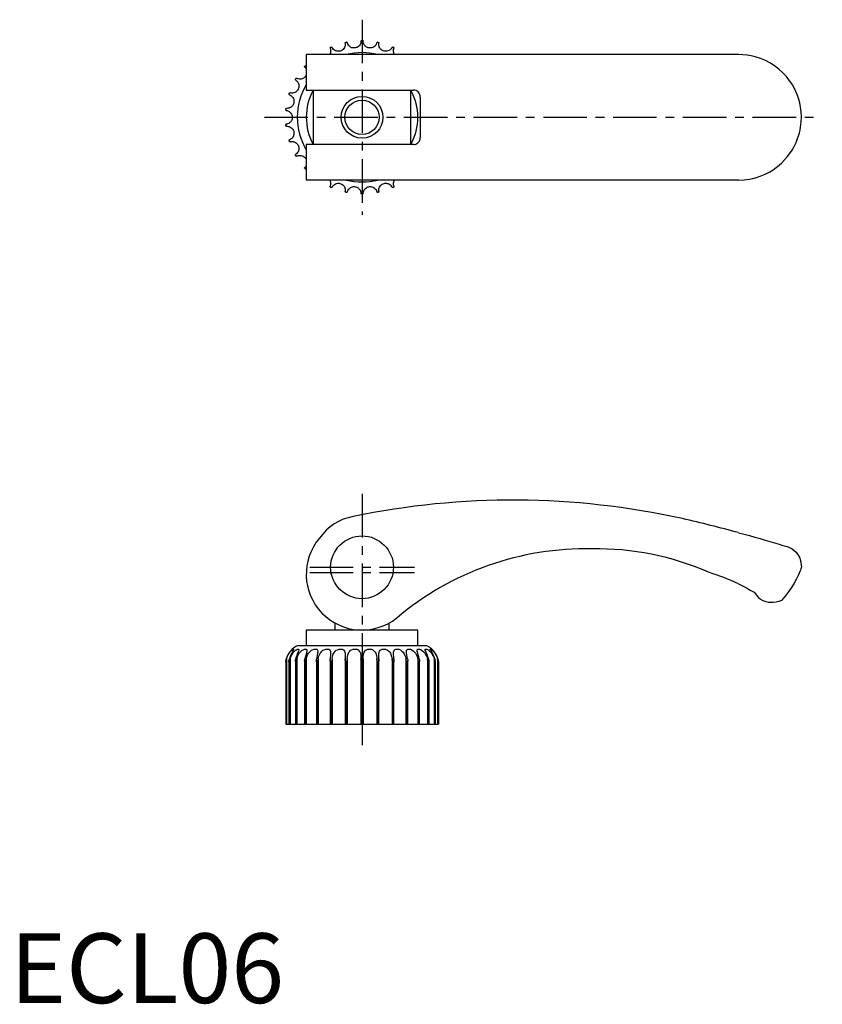
# Model space of a CAD drawing. Extents: x 1 to 116, y 0 to 141.
import ezdxf

# ---------------------------------------------------------------- set-up
doc = ezdxf.new("R2010")
doc.units = 0
doc.header["$LTSCALE"] = 5
doc.linetypes.add('CENTER', pattern=[2, 1.25, -0.25, 0.25, -0.25])
doc.layers.get('0').update_dxf_attribs({"linetype": 'CONTINUOUS'})
doc.layers.add('1', color=1, linetype='CENTER')
doc.layers.add('3', color=3, linetype='CONTINUOUS')
doc.styles.add('STANDARD1', font='txt')

msp = doc.modelspace()

# ---------------------------------------------------------------- linework, layer by layer
for p, q in [((104.47, 136.04), (42.47, 136.04)), ((42.47, 136.04), (42.47, 130.94)), ((42.47, 130.94), (57.83, 130.94)), ((43.47, 130.94), (43.47, 123.14)), ((57.47, 123.14), (57.47, 130.94)), ((58.83, 129.94), (58.83, 124.14)), ((42.47, 123.14), (42.47, 118.04)), ((57.83, 123.14), (42.47, 123.14)), ((104.47, 118.04), (42.47, 118.04)), ((113.36, 63.47), (113.47, 62.5)), ((46.57, 54.52), (46.57, 53.5)), ((54.37, 53.5), (54.37, 54.51)), ((42.47, 53.5), (42.47, 51.25)), ((58.47, 53.5), (42.47, 53.5)), ((58.47, 51.25), (58.47, 53.5)), ((59.75, 51.25), (41.19, 51.25)), ((39.53, 48.96), (39.53, 40)), ((39.53, 48.95), (39.53, 40)), ((39.54, 48.95), (39.53, 48.95)), ((39.54, 48.95), (39.54, 40)), ((39.65, 49.38), (39.65, 40)), ((39.99, 48.99), (39.99, 40)), ((40, 48.95), (40, 40)), ((40.03, 48.95), (40, 48.95)), ((40.03, 48.95), (40.03, 40)), ((40.15, 49.38), (40.15, 40)), ((40.91, 49.04), (40.91, 40)), ((40.92, 48.95), (40.92, 40)), ((40.97, 48.95), (40.92, 48.95)), ((40.97, 48.95), (40.97, 40)), ((41.11, 49.38), (41.11, 40)), ((42.24, 49.11), (42.24, 40)), ((42.27, 48.95), (42.27, 40)), ((42.33, 48.95), (42.27, 48.95)), ((42.33, 48.95), (42.33, 40)), ((42.47, 49.38), (42.47, 40)), ((43.93, 49.18), (43.93, 40)), ((43.97, 48.95), (43.97, 40)), ((44.05, 48.95), (43.97, 48.95)), ((44.05, 48.95), (44.05, 40)), ((44.19, 49.38), (44.19, 40)), ((45.89, 49.25), (45.9, 49.38)), ((45.89, 49.25), (45.89, 40)), ((45.95, 48.95), (45.95, 40)), ((46.05, 48.95), (45.95, 48.95)), ((46.05, 48.95), (46.05, 40)), ((46.18, 49.38), (46.18, 40)), ((48.06, 49.32), (48.06, 49.38)), ((48.06, 49.32), (48.06, 40)), ((48.14, 48.95), (48.14, 40)), ((48.24, 48.95), (48.14, 48.95)), ((48.24, 48.95), (48.24, 40)), ((48.35, 49.38), (48.35, 40)), ((50.32, 49.38), (50.32, 40)), ((50.42, 48.95), (50.42, 40)), ((50.52, 48.95), (50.42, 48.95)), ((50.52, 48.95), (50.52, 40)), ((50.62, 49.38), (50.62, 40)), ((52.59, 49.38), (52.59, 40)), ((52.71, 48.95), (52.71, 40)), ((52.81, 48.95), (52.71, 48.95)), ((52.81, 48.95), (52.81, 40)), ((52.89, 49.38), (52.89, 49.32)), ((52.89, 40), (52.89, 49.32)), ((54.77, 49.38), (54.77, 40)), ((54.9, 48.95), (54.9, 40)), ((54.99, 48.95), (54.9, 48.95)), ((54.99, 48.95), (54.99, 40)), ((55.05, 49.38), (55.05, 49.25)), ((55.05, 40), (55.05, 49.25)), ((56.76, 49.38), (56.76, 40)), ((56.9, 48.95), (56.9, 40)), ((56.98, 48.95), (56.9, 48.95)), ((56.98, 48.95), (56.98, 40)), ((57.02, 40), (57.02, 49.17)), ((58.48, 49.38), (58.48, 40)), ((58.61, 48.95), (58.61, 40)), ((58.68, 48.95), (58.61, 48.95)), ((58.68, 48.95), (58.68, 40)), ((58.71, 40), (58.71, 49.1)), ((59.84, 49.38), (59.84, 40)), ((59.97, 48.95), (59.97, 40)), ((60.03, 48.95), (59.97, 48.95)), ((60.03, 48.95), (60.03, 40)), ((60.04, 40), (60.04, 49.04)), ((60.8, 49.38), (60.8, 40)), ((60.92, 48.95), (60.92, 40)), ((60.95, 48.95), (60.92, 48.95)), ((60.95, 48.95), (60.95, 40)), ((60.96, 40), (60.96, 48.98)), ((61.3, 49.38), (61.3, 40)), ((61.41, 48.95), (61.41, 40)), ((61.42, 48.95), (61.41, 48.95)), ((61.42, 40), (61.42, 48.96)), ((61.42, 48.95), (61.42, 40)), ((39.53, 40), (61.42, 40))]:
    msp.add_line(p, q)
for points in [[(45.9, 136.94), (45.9, 136.99), (45.9, 137.01), (45.91, 137.03), (45.92, 137.04), (45.92, 137.05), (45.93, 137.05), (45.94, 137.06), (45.94, 137.06), (45.95, 137.06), (45.95, 137.07)], [(46.05, 137.11), (46.05, 137.11), (46.06, 137.11), (46.07, 137.11), (46.09, 137.11), (46.12, 137.11), (46.15, 137.09), (46.18, 137.06)], [(48.06, 137.67), (48.07, 137.57), (48.07, 137.44), (48.05, 137.29), (48.02, 137.17), (47.96, 137.04), (47.88, 136.91), (47.77, 136.78), (47.68, 136.7), (47.57, 136.63), (47.46, 136.57), (47.33, 136.53), (47.21, 136.51), (47.09, 136.5), (46.98, 136.5), (46.86, 136.52), (46.75, 136.55), (46.65, 136.59), (46.51, 136.67), (46.4, 136.76), (46.28, 136.89), (46.2, 137.01), (46.18, 137.06)], [(48.06, 137.67), (48.06, 137.72), (48.08, 137.74), (48.09, 137.76), (48.1, 137.77), (48.1, 137.77), (48.11, 137.78), (48.12, 137.78), (48.13, 137.78), (48.13, 137.78), (48.14, 137.79)], [(48.24, 137.81), (48.24, 137.81), (48.25, 137.81), (48.26, 137.81), (48.28, 137.81), (48.31, 137.79), (48.33, 137.77), (48.35, 137.73)], [(50.32, 137.94), (50.32, 137.84), (50.29, 137.71), (50.24, 137.57), (50.18, 137.46), (50.1, 137.35), (49.99, 137.23), (49.86, 137.13), (49.75, 137.07), (49.63, 137.03), (49.51, 136.99), (49.38, 136.98), (49.25, 136.98), (49.13, 136.99), (49.02, 137.02), (48.92, 137.06), (48.81, 137.12), (48.72, 137.18), (48.6, 137.29), (48.51, 137.4), (48.42, 137.55), (48.37, 137.68), (48.35, 137.73)], [(50.32, 137.94), (50.34, 137.99), (50.38, 138.03), (50.39, 138.03), (50.4, 138.03), (50.41, 138.04), (50.42, 138.04), (50.42, 138.04), (50.42, 138.04)], [(50.52, 138.04), (50.53, 138.04), (50.53, 138.04), (50.54, 138.04), (50.54, 138.03), (50.56, 138.03), (50.57, 138.03), (50.61, 137.99), (50.62, 137.94)], [(52.59, 137.73), (52.56, 137.64), (52.51, 137.52), (52.43, 137.39), (52.35, 137.29), (52.25, 137.2), (52.12, 137.11), (51.97, 137.04), (51.85, 137), (51.73, 136.98), (51.6, 136.98), (51.47, 136.99), (51.35, 137.02), (51.23, 137.06), (51.13, 137.11), (51.03, 137.17), (50.94, 137.24), (50.87, 137.32), (50.77, 137.45), (50.71, 137.58), (50.65, 137.75), (50.63, 137.89), (50.62, 137.94)], [(52.59, 137.73), (52.62, 137.78), (52.64, 137.79), (52.65, 137.8), (52.67, 137.81), (52.68, 137.81), (52.68, 137.81), (52.69, 137.81), (52.7, 137.81), (52.71, 137.81), (52.71, 137.81)], [(52.81, 137.79), (52.82, 137.78), (52.82, 137.78), (52.83, 137.78), (52.85, 137.77), (52.87, 137.74), (52.89, 137.71), (52.89, 137.67)], [(54.77, 137.06), (54.72, 136.97), (54.65, 136.87), (54.54, 136.75), (54.44, 136.68), (54.33, 136.61), (54.18, 136.55), (54.02, 136.51), (53.89, 136.5), (53.77, 136.5), (53.64, 136.53), (53.51, 136.57), (53.4, 136.62), (53.3, 136.68), (53.21, 136.75), (53.13, 136.83), (53.06, 136.92), (53, 137.02), (52.93, 137.16), (52.89, 137.3), (52.87, 137.48), (52.88, 137.62), (52.89, 137.67)], [(54.77, 137.06), (54.81, 137.1), (54.83, 137.11), (54.84, 137.11), (54.86, 137.11), (54.87, 137.11), (54.88, 137.11), (54.89, 137.11), (54.89, 137.11), (54.9, 137.11), (54.9, 137.11)], [(54.99, 137.07), (55, 137.06), (55, 137.06), (55.01, 137.06), (55.03, 137.04), (55.05, 137.01), (55.05, 136.98), (55.05, 136.94)], [(45.9, 136.94), (45.93, 136.84), (45.96, 136.72), (45.97, 136.56), (45.97, 136.44), (45.94, 136.3), (45.89, 136.16), (45.82, 136.04)], [(55.12, 136.04), (55.11, 136.06), (55.05, 136.17), (55.02, 136.27), (54.98, 136.43), (54.97, 136.57), (54.99, 136.75), (55.03, 136.89), (55.05, 136.94)], [(111.79, 132.28), (111.32, 132.88), (110.8, 133.43), (110.23, 133.96), (109.61, 134.43), (108.97, 134.83), (108.31, 135.18), (107.6, 135.48), (106.86, 135.71), (106.28, 135.85), (105.69, 135.95), (105.08, 136.02), (104.47, 136.04)], [(42.27, 134.22), (42.24, 134.27), (42.24, 134.29), (42.24, 134.31), (42.24, 134.32), (42.25, 134.33), (42.25, 134.34), (42.26, 134.35), (42.26, 134.35), (42.26, 134.36), (42.27, 134.36)], [(42.27, 134.22), (42.34, 134.15), (42.42, 134.05), (42.47, 133.94)], [(42.33, 134.44), (42.34, 134.44), (42.34, 134.44), (42.35, 134.45), (42.37, 134.46), (42.4, 134.47), (42.43, 134.47), (42.47, 134.44)], [(42.48, 133.07), (42.43, 132.98), (42.35, 132.87), (42.27, 132.78), (42.18, 132.7), (42.08, 132.64), (41.98, 132.59), (41.87, 132.55), (41.76, 132.52), (41.6, 132.5), (41.46, 132.51), (41.28, 132.55), (41.15, 132.6), (41.11, 132.62)], [(40.96, 132.36), (41.04, 132.3), (41.13, 132.22), (41.24, 132.1), (41.3, 131.99), (41.36, 131.87), (41.4, 131.72), (41.42, 131.55), (41.42, 131.43), (41.4, 131.3), (41.37, 131.18), (41.32, 131.06), (41.25, 130.95), (41.18, 130.86), (41.1, 130.77), (41.01, 130.7), (40.91, 130.64), (40.81, 130.59), (40.66, 130.54), (40.52, 130.52), (40.34, 130.51), (40.2, 130.54), (40.15, 130.55)], [(40.96, 132.36), (40.92, 132.4), (40.91, 132.42), (40.91, 132.44), (40.91, 132.45), (40.91, 132.46), (40.91, 132.47), (40.92, 132.48), (40.92, 132.48), (40.92, 132.49), (40.92, 132.49)], [(40.97, 132.58), (40.98, 132.59), (40.98, 132.59), (40.98, 132.6), (41, 132.61), (41.03, 132.63), (41.06, 132.63), (41.11, 132.62)], [(113.36, 128.47), (113.23, 129.12), (113.05, 129.77), (112.81, 130.42), (112.52, 131.07), (112.19, 131.68), (112, 131.98), (111.79, 132.28)], [(40.06, 130.26), (40.15, 130.22), (40.26, 130.16), (40.39, 130.06), (40.47, 129.98), (40.55, 129.87), (40.63, 129.73), (40.68, 129.57), (40.71, 129.45), (40.71, 129.32), (40.71, 129.19), (40.68, 129.06), (40.64, 128.95), (40.59, 128.84), (40.53, 128.74), (40.46, 128.65), (40.37, 128.57), (40.29, 128.5), (40.15, 128.42), (40.02, 128.37), (39.84, 128.33), (39.7, 128.32), (39.65, 128.33)], [(40.06, 130.26), (40.01, 130.29), (40, 130.31), (40, 130.33), (39.99, 130.34), (39.99, 130.35), (39.99, 130.36), (39.99, 130.37), (39.99, 130.38), (40, 130.38), (40, 130.39)], [(40.03, 130.48), (40.03, 130.49), (40.03, 130.5), (40.04, 130.5), (40.05, 130.52), (40.08, 130.54), (40.11, 130.55), (40.15, 130.55)], [(58.83, 129.94), (58.82, 130.1), (58.78, 130.27), (58.71, 130.42), (58.62, 130.56), (58.5, 130.68), (58.37, 130.78), (58.22, 130.86), (58.06, 130.91), (57.83, 130.94)], [(39.61, 128.03), (39.57, 128.05), (39.55, 128.06), (39.54, 128.08), (39.53, 128.09), (39.53, 128.1), (39.53, 128.11), (39.53, 128.12), (39.53, 128.13), (39.53, 128.13), (39.53, 128.14)], [(39.54, 128.24), (39.54, 128.24), (39.54, 128.25), (39.54, 128.26), (39.55, 128.28), (39.58, 128.31), (39.6, 128.32), (39.65, 128.33)], [(39.61, 128.03), (39.71, 128.01), (39.84, 127.97), (39.98, 127.9), (40.08, 127.83), (40.18, 127.74), (40.28, 127.62), (40.37, 127.48), (40.42, 127.37), (40.45, 127.24), (40.47, 127.12), (40.47, 126.98), (40.46, 126.86), (40.43, 126.75), (40.39, 126.64), (40.34, 126.54), (40.27, 126.44), (40.2, 126.35), (40.08, 126.24), (39.97, 126.17), (39.8, 126.09), (39.67, 126.06), (39.61, 126.05)], [(113.47, 127.04), (113.44, 127.82), (113.36, 128.47)], [(39.53, 125.94), (39.53, 125.94), (39.53, 125.95), (39.53, 125.96), (39.53, 125.98), (39.55, 126.01), (39.57, 126.03), (39.61, 126.05)], [(39.65, 125.75), (39.59, 125.76), (39.57, 125.77), (39.56, 125.78), (39.55, 125.79), (39.55, 125.8), (39.55, 125.81), (39.54, 125.82), (39.54, 125.83), (39.54, 125.83), (39.54, 125.84)], [(39.65, 125.75), (39.75, 125.75), (39.87, 125.74), (40.03, 125.7), (40.14, 125.65), (40.26, 125.59), (40.38, 125.49), (40.5, 125.37), (40.57, 125.27), (40.63, 125.16), (40.67, 125.03), (40.7, 124.91), (40.71, 124.78), (40.71, 124.66), (40.69, 124.55), (40.66, 124.44), (40.62, 124.33), (40.57, 124.23), (40.48, 124.1), (40.38, 124), (40.23, 123.89), (40.11, 123.83), (40.06, 123.81)], [(113.36, 125.61), (113.45, 126.39), (113.47, 127.04)], [(111.79, 121.8), (112.14, 122.32), (112.45, 122.86), (112.72, 123.42), (112.94, 123.99), (113.08, 124.39), (113.19, 124.79), (113.28, 125.2), (113.36, 125.61)], [(40, 123.69), (40, 123.69), (39.99, 123.7), (39.99, 123.71), (39.99, 123.73), (40, 123.76), (40.02, 123.79), (40.06, 123.81)], [(40.15, 123.52), (40.1, 123.52), (40.08, 123.53), (40.06, 123.54), (40.05, 123.55), (40.04, 123.56), (40.04, 123.57), (40.03, 123.57), (40.03, 123.58), (40.03, 123.59), (40.03, 123.59)], [(40.15, 123.52), (40.25, 123.55), (40.38, 123.56), (40.53, 123.56), (40.65, 123.54), (40.78, 123.5), (40.92, 123.43), (41.06, 123.33), (41.15, 123.25), (41.23, 123.15), (41.3, 123.04), (41.36, 122.92), (41.4, 122.8), (41.42, 122.69), (41.42, 122.57), (41.42, 122.46), (41.4, 122.34), (41.37, 122.23), (41.3, 122.09), (41.23, 121.97), (41.11, 121.83), (41, 121.74), (40.96, 121.72)], [(57.83, 123.14), (58, 123.15), (58.17, 123.19), (58.32, 123.26), (58.46, 123.36), (58.58, 123.48), (58.69, 123.61), (58.76, 123.76), (58.81, 123.92), (58.83, 124.14)], [(40.92, 121.58), (40.92, 121.59), (40.92, 121.59), (40.91, 121.6), (40.91, 121.62), (40.91, 121.66), (40.92, 121.68), (40.96, 121.72)], [(41.11, 121.45), (41.05, 121.44), (41.03, 121.45), (41.02, 121.45), (41, 121.46), (41, 121.47), (40.99, 121.47), (40.98, 121.48), (40.98, 121.48), (40.97, 121.49), (40.97, 121.49)], [(41.11, 121.45), (41.2, 121.5), (41.32, 121.54), (41.47, 121.57), (41.6, 121.57), (41.73, 121.56), (41.88, 121.52), (42.04, 121.46), (42.14, 121.39), (42.24, 121.31), (42.34, 121.22), (42.41, 121.12), (42.47, 121.01), (42.47, 121.01)], [(104.47, 118.04), (105.25, 118.07), (106.01, 118.17), (106.53, 118.28), (107.05, 118.41), (107.55, 118.58), (108.26, 118.87), (108.95, 119.23), (109.41, 119.51), (109.85, 119.82), (110.27, 120.15), (110.68, 120.52), (111.07, 120.92), (111.45, 121.35), (111.79, 121.8)], [(42.47, 120.14), (42.4, 120), (42.31, 119.89), (42.27, 119.85)], [(42.27, 119.71), (42.26, 119.72), (42.26, 119.72), (42.25, 119.73), (42.24, 119.75), (42.24, 119.79), (42.25, 119.82), (42.27, 119.85)], [(42.47, 119.63), (42.42, 119.61), (42.4, 119.61), (42.38, 119.61), (42.37, 119.61), (42.36, 119.62), (42.35, 119.62), (42.35, 119.63), (42.34, 119.63), (42.34, 119.64), (42.33, 119.64)], [(45.82, 118.04), (45.84, 118.01), (45.89, 117.9), (45.93, 117.8), (45.96, 117.64), (45.97, 117.5), (45.96, 117.32), (45.92, 117.19), (45.9, 117.14)], [(46.18, 117.01), (46.22, 117.1), (46.3, 117.21), (46.41, 117.32), (46.5, 117.4), (46.62, 117.47), (46.77, 117.53), (46.93, 117.57), (47.05, 117.58), (47.18, 117.57), (47.31, 117.55), (47.43, 117.51), (47.54, 117.46), (47.65, 117.4), (47.74, 117.32), (47.82, 117.24), (47.89, 117.15), (47.95, 117.06), (48.02, 116.91), (48.05, 116.78), (48.07, 116.6), (48.07, 116.46), (48.06, 116.4)], [(52.89, 116.4), (52.88, 116.5), (52.87, 116.63), (52.9, 116.79), (52.93, 116.91), (52.98, 117.03), (53.06, 117.16), (53.18, 117.29), (53.27, 117.37), (53.37, 117.44), (53.49, 117.5), (53.62, 117.54), (53.73, 117.57), (53.85, 117.58), (53.97, 117.57), (54.08, 117.55), (54.2, 117.52), (54.3, 117.48), (54.44, 117.4), (54.55, 117.31), (54.67, 117.18), (54.75, 117.06), (54.77, 117.01)], [(55.05, 117.14), (55.01, 117.23), (54.99, 117.36), (54.97, 117.52), (54.98, 117.64), (55.01, 117.77), (55.06, 117.92), (55.12, 118.04)], [(45.95, 117.01), (45.95, 117.01), (45.94, 117.01), (45.94, 117.02), (45.92, 117.04), (45.9, 117.07), (45.89, 117.09), (45.9, 117.14)], [(46.18, 117.01), (46.14, 116.97), (46.12, 116.96), (46.1, 116.96), (46.09, 116.96), (46.08, 116.96), (46.07, 116.96), (46.06, 116.96), (46.06, 116.96), (46.05, 116.97), (46.05, 116.97)], [(48.14, 116.29), (48.13, 116.29), (48.13, 116.29), (48.12, 116.29), (48.1, 116.31), (48.07, 116.33), (48.06, 116.36), (48.06, 116.4)], [(48.35, 116.34), (48.33, 116.29), (48.31, 116.28), (48.29, 116.27), (48.28, 116.27), (48.27, 116.27), (48.26, 116.27), (48.25, 116.26), (48.25, 116.27), (48.24, 116.27), (48.24, 116.27)], [(48.35, 116.34), (48.38, 116.44), (48.43, 116.55), (48.52, 116.69), (48.6, 116.78), (48.7, 116.88), (48.82, 116.96), (48.98, 117.04), (49.09, 117.07), (49.22, 117.09), (49.35, 117.1), (49.48, 117.08), (49.6, 117.06), (49.71, 117.02), (49.82, 116.97), (49.91, 116.91), (50, 116.83), (50.08, 116.75), (50.18, 116.62), (50.24, 116.5), (50.3, 116.33), (50.32, 116.19), (50.32, 116.13)], [(50.42, 116.04), (50.42, 116.04), (50.42, 116.04), (50.41, 116.04), (50.4, 116.04), (50.39, 116.04), (50.38, 116.05), (50.34, 116.08), (50.32, 116.13)], [(50.62, 116.13), (50.61, 116.08), (50.57, 116.05), (50.56, 116.04), (50.54, 116.04), (50.54, 116.04), (50.53, 116.04), (50.53, 116.04), (50.52, 116.04)], [(50.62, 116.13), (50.63, 116.23), (50.66, 116.36), (50.71, 116.51), (50.77, 116.62), (50.85, 116.73), (50.95, 116.84), (51.09, 116.94), (51.2, 117), (51.32, 117.05), (51.44, 117.08), (51.57, 117.1), (51.69, 117.09), (51.81, 117.08), (51.93, 117.05), (52.03, 117.01), (52.14, 116.96), (52.23, 116.89), (52.35, 116.79), (52.44, 116.68), (52.53, 116.52), (52.58, 116.39), (52.59, 116.34)], [(52.71, 116.27), (52.71, 116.27), (52.7, 116.27), (52.69, 116.26), (52.67, 116.27), (52.63, 116.28), (52.61, 116.3), (52.59, 116.34)], [(52.89, 116.4), (52.88, 116.35), (52.87, 116.33), (52.86, 116.32), (52.85, 116.31), (52.84, 116.3), (52.84, 116.3), (52.83, 116.29), (52.82, 116.29), (52.82, 116.29), (52.81, 116.29)], [(54.9, 116.97), (54.9, 116.97), (54.89, 116.96), (54.88, 116.96), (54.86, 116.96), (54.82, 116.97), (54.8, 116.98), (54.77, 117.01)], [(55.05, 117.14), (55.05, 117.08), (55.05, 117.06), (55.04, 117.05), (55.03, 117.04), (55.02, 117.03), (55.02, 117.02), (55.01, 117.02), (55, 117.01), (55, 117.01), (54.99, 117.01)], [(104.47, 67.46), (105.25, 67.25), (106.01, 67.04), (106.79, 66.83), (107.55, 66.61), (108.26, 66.4), (108.95, 66.2), (109.63, 66.01), (110.27, 65.82), (110.68, 65.69), (111.07, 65.57), (111.45, 65.46), (111.79, 65.35)], [(111.79, 65.35), (112.14, 65.15), (112.45, 64.92), (112.72, 64.65), (112.94, 64.36), (113.19, 63.93), (113.36, 63.47)], [(113.47, 62.5), (113.47, 62.5), (113.45, 62.43), (113.39, 62.28), (113.33, 62.11), (113.25, 61.91), (113.15, 61.68), (113.04, 61.44), (112.77, 60.86), (112.44, 60.24), (112.04, 59.6), (111.6, 58.95), (111.14, 58.35), (110.63, 57.76)], [(104.47, 60.11), (105.04, 59.83), (105.6, 59.55), (106.15, 59.24), (106.7, 58.93)], [(106.7, 58.93), (107.06, 58.52), (107.39, 58.08)], [(110.63, 57.76), (110.26, 57.6), (109.87, 57.49), (109.45, 57.44), (109.12, 57.43), (108.78, 57.47), (108.43, 57.54), (107.98, 57.71), (107.55, 57.95), (107.39, 58.08)], [(40.47, 50.79), (40.47, 50.78), (40.43, 50.74), (40.34, 50.65), (40.2, 50.49), (40.09, 50.34), (39.97, 50.16), (39.8, 49.87), (39.67, 49.54), (39.61, 49.38)], [(39.65, 49.38), (39.75, 49.66), (39.87, 49.93), (40.03, 50.18), (40.14, 50.33), (40.26, 50.47), (40.38, 50.59), (40.5, 50.68), (40.63, 50.76), (40.7, 50.78), (40.71, 50.76)], [(40.71, 50.76), (40.71, 50.74), (40.66, 50.65), (40.57, 50.49), (40.48, 50.34), (40.38, 50.16), (40.23, 49.86), (40.11, 49.54), (40.06, 49.38)], [(40.15, 49.38), (40.25, 49.66), (40.38, 49.93), (40.53, 50.18), (40.65, 50.33), (40.78, 50.47), (40.92, 50.59), (41.06, 50.68), (41.23, 50.76), (41.36, 50.78), (41.42, 50.74), (41.42, 50.7)], [(41.42, 50.7), (41.42, 50.65), (41.37, 50.49), (41.3, 50.34), (41.23, 50.16), (41.11, 49.86), (41, 49.54), (40.96, 49.38)], [(41.11, 49.38), (41.2, 49.66), (41.32, 49.93), (41.47, 50.18), (41.6, 50.33), (41.73, 50.47), (41.88, 50.59), (42.04, 50.68), (42.24, 50.76), (42.41, 50.78), (42.52, 50.74), (42.57, 50.65), (42.57, 50.58)], [(42.57, 50.58), (42.57, 50.49), (42.53, 50.34), (42.49, 50.16), (42.4, 49.86), (42.31, 49.54), (42.27, 49.38)], [(42.47, 49.38), (42.55, 49.66), (42.66, 49.93), (42.81, 50.18), (42.93, 50.33), (43.06, 50.47), (43.22, 50.59), (43.39, 50.68), (43.61, 50.76), (43.82, 50.78), (43.97, 50.74), (44.07, 50.65), (44.11, 50.49), (44.11, 50.41)], [(44.11, 50.41), (44.11, 50.34), (44.09, 50.16), (44.04, 49.86), (43.97, 49.54), (43.94, 49.38)], [(44.19, 49.38), (44.25, 49.66), (44.35, 49.93), (44.48, 50.18), (44.59, 50.33), (44.72, 50.47), (44.87, 50.59), (45.04, 50.68), (45.28, 50.76), (45.52, 50.78), (45.7, 50.74), (45.84, 50.65), (45.93, 50.49), (45.96, 50.34), (45.97, 50.17)], [(45.97, 50.17), (45.97, 50.16), (45.96, 49.86), (45.92, 49.54), (45.9, 49.38)], [(46.18, 49.38), (46.22, 49.66), (46.3, 49.93), (46.41, 50.18), (46.5, 50.33), (46.62, 50.47), (46.77, 50.59), (46.93, 50.68), (47.18, 50.76), (47.43, 50.78), (47.65, 50.74), (47.82, 50.65), (47.95, 50.49), (48.02, 50.34), (48.05, 50.16), (48.07, 49.87), (48.07, 49.82)], [(48.07, 49.82), (48.07, 49.54), (48.06, 49.38)], [(48.35, 49.38), (48.38, 49.66), (48.43, 49.93), (48.52, 50.18), (48.6, 50.33), (48.7, 50.47), (48.82, 50.59), (48.98, 50.68), (49.22, 50.76), (49.48, 50.78), (49.71, 50.74), (49.91, 50.65), (50.08, 50.49), (50.18, 50.34), (50.24, 50.16), (50.3, 49.87), (50.32, 49.55), (50.32, 49.38)], [(50.62, 49.38), (50.63, 49.66), (50.66, 49.93), (50.71, 50.18), (50.77, 50.33), (50.85, 50.47), (50.95, 50.59), (51.09, 50.68), (51.32, 50.76), (51.57, 50.78), (51.81, 50.74), (52.03, 50.65), (52.23, 50.49), (52.35, 50.34), (52.44, 50.16), (52.53, 49.86), (52.58, 49.54), (52.59, 49.38)], [(52.87, 49.82), (52.87, 49.93), (52.9, 50.18), (52.93, 50.33), (52.98, 50.47), (53.06, 50.59), (53.18, 50.68), (53.37, 50.76), (53.62, 50.78), (53.85, 50.74), (54.08, 50.65), (54.3, 50.49), (54.44, 50.34), (54.55, 50.16), (54.67, 49.86), (54.75, 49.54), (54.77, 49.38)], [(52.89, 49.38), (52.88, 49.66), (52.87, 49.82)], [(54.97, 50.17), (54.97, 50.18), (54.98, 50.33), (55.01, 50.47), (55.06, 50.59), (55.14, 50.68), (55.31, 50.76), (55.52, 50.78), (55.75, 50.74), (55.98, 50.65), (56.2, 50.49), (56.35, 50.34), (56.48, 50.16), (56.63, 49.86), (56.73, 49.54), (56.76, 49.38)], [(55.05, 49.38), (55.01, 49.66), (54.99, 49.93), (54.97, 50.17)], [(56.83, 50.41), (56.84, 50.47), (56.86, 50.59), (56.91, 50.68), (57.03, 50.76), (57.21, 50.78), (57.41, 50.74), (57.63, 50.65), (57.85, 50.49), (58.01, 50.34), (58.15, 50.16), (58.32, 49.86), (58.43, 49.54), (58.48, 49.38)], [(57, 49.38), (56.95, 49.66), (56.9, 49.93), (56.86, 50.18), (56.84, 50.33), (56.83, 50.41)], [(58.37, 50.59), (58.37, 50.59), (58.39, 50.68), (58.46, 50.76), (58.6, 50.78), (58.77, 50.74), (58.97, 50.65), (59.19, 50.49), (59.34, 50.34), (59.48, 50.16), (59.66, 49.86), (59.79, 49.54), (59.84, 49.38)], [(58.68, 49.38), (58.61, 49.66), (58.53, 49.93), (58.46, 50.18), (58.42, 50.33), (58.39, 50.47), (58.37, 50.59)], [(59.52, 50.7), (59.54, 50.76), (59.63, 50.78), (59.77, 50.74), (59.94, 50.65), (60.13, 50.49), (60.29, 50.34), (60.43, 50.16), (60.61, 49.86), (60.75, 49.54), (60.8, 49.38)], [(59.99, 49.38), (59.91, 49.66), (59.81, 49.93), (59.71, 50.18), (59.65, 50.33), (59.59, 50.47), (59.54, 50.59), (59.52, 50.68), (59.52, 50.7)], [(60.23, 50.76), (60.23, 50.76), (60.27, 50.78), (60.36, 50.74), (60.49, 50.65), (60.66, 50.49), (60.8, 50.34), (60.93, 50.16), (61.11, 49.87), (61.25, 49.54), (61.3, 49.38)], [(60.89, 49.38), (60.8, 49.66), (60.69, 49.93), (60.56, 50.18), (60.48, 50.33), (60.39, 50.47), (60.32, 50.59), (60.26, 50.68), (60.23, 50.76)], [(61.33, 49.38), (61.18, 49.79), (61.08, 49.99), (60.97, 50.18), (60.87, 50.33), (60.77, 50.47), (60.67, 50.58), (60.58, 50.68), (60.5, 50.76), (60.47, 50.79)], [(39.53, 48.95), (39.53, 48.95), (39.53, 48.96), (39.53, 48.97), (39.53, 49.02), (39.57, 49.23), (39.61, 49.38)], [(39.65, 49.38), (39.59, 49.19), (39.57, 49.11), (39.56, 49.06), (39.55, 49.02), (39.55, 48.99), (39.55, 48.98), (39.54, 48.96), (39.54, 48.96), (39.54, 48.95), (39.54, 48.95)], [(39.99, 48.99), (39.99, 49.02), (40.02, 49.23), (40.06, 49.38)], [(40, 48.95), (40, 48.95), (39.99, 48.96), (39.99, 48.97), (39.99, 48.99)], [(40.15, 49.38), (40.1, 49.19), (40.08, 49.11), (40.06, 49.06), (40.05, 49.02), (40.04, 48.99), (40.04, 48.98), (40.03, 48.96), (40.03, 48.96), (40.03, 48.95), (40.03, 48.95)], [(40.91, 49.04), (40.92, 49.23), (40.96, 49.38)], [(40.92, 48.95), (40.92, 48.95), (40.92, 48.96), (40.91, 48.97), (40.91, 49.02), (40.91, 49.04)], [(41.11, 49.38), (41.05, 49.19), (41.03, 49.11), (41.02, 49.06), (41, 49.02), (41, 48.99), (40.99, 48.98), (40.98, 48.96), (40.98, 48.96), (40.97, 48.95), (40.97, 48.95)], [(42.24, 49.11), (42.25, 49.22), (42.27, 49.38)], [(42.27, 48.95), (42.26, 48.95), (42.26, 48.96), (42.25, 48.97), (42.24, 49.02), (42.24, 49.11)], [(42.47, 49.38), (42.42, 49.19), (42.4, 49.11), (42.38, 49.06), (42.37, 49.02), (42.36, 48.99), (42.35, 48.98), (42.35, 48.96), (42.34, 48.96), (42.34, 48.95), (42.33, 48.95)], [(43.93, 49.18), (43.93, 49.23), (43.94, 49.38)], [(43.97, 48.95), (43.96, 48.95), (43.96, 48.96), (43.95, 48.97), (43.94, 49.02), (43.93, 49.18)], [(44.19, 49.38), (44.14, 49.19), (44.12, 49.11), (44.1, 49.06), (44.09, 49.02), (44.08, 48.99), (44.07, 48.98), (44.06, 48.96), (44.06, 48.96), (44.05, 48.95), (44.05, 48.95)], [(45.95, 48.95), (45.95, 48.95), (45.94, 48.96), (45.94, 48.97), (45.92, 49.02), (45.89, 49.23), (45.89, 49.25)], [(46.18, 49.38), (46.14, 49.19), (46.12, 49.11), (46.1, 49.06), (46.09, 49.02), (46.08, 48.99), (46.07, 48.98), (46.06, 48.96), (46.06, 48.96), (46.05, 48.95), (46.05, 48.95)], [(48.14, 48.95), (48.13, 48.95), (48.13, 48.96), (48.12, 48.97), (48.1, 49.02), (48.06, 49.23), (48.06, 49.32)], [(48.35, 49.38), (48.33, 49.19), (48.31, 49.11), (48.29, 49.06), (48.28, 49.02), (48.27, 48.99), (48.26, 48.98), (48.25, 48.96), (48.25, 48.96), (48.24, 48.95), (48.24, 48.95)], [(50.42, 48.95), (50.42, 48.95), (50.42, 48.95), (50.41, 48.96), (50.4, 48.97), (50.39, 48.99), (50.38, 49.01), (50.34, 49.19), (50.32, 49.38)], [(50.62, 49.38), (50.61, 49.19), (50.57, 49.01), (50.56, 48.99), (50.54, 48.97), (50.54, 48.96), (50.53, 48.95), (50.53, 48.95), (50.52, 48.95)], [(52.71, 48.95), (52.71, 48.95), (52.7, 48.96), (52.69, 48.97), (52.67, 49.02), (52.61, 49.23), (52.59, 49.38)], [(52.89, 49.32), (52.88, 49.19), (52.87, 49.11), (52.86, 49.06), (52.85, 49.02), (52.84, 48.99), (52.84, 48.98), (52.83, 48.96), (52.82, 48.96), (52.82, 48.95), (52.81, 48.95)], [(54.9, 48.95), (54.9, 48.95), (54.89, 48.96), (54.88, 48.97), (54.86, 49.02), (54.8, 49.23), (54.77, 49.38)], [(55.05, 49.25), (55.05, 49.19), (55.05, 49.11), (55.04, 49.06), (55.03, 49.02), (55.02, 48.99), (55.02, 48.98), (55.01, 48.96), (55, 48.96), (55, 48.95), (54.99, 48.95)], [(56.9, 48.95), (56.89, 48.95), (56.89, 48.96), (56.88, 48.97), (56.86, 49.02), (56.8, 49.23), (56.76, 49.38)], [(57.02, 49.17), (57.02, 49.11), (57.02, 49.06), (57.01, 49.02), (57.01, 48.99), (57, 48.98), (56.99, 48.96), (56.99, 48.96), (56.98, 48.95), (56.98, 48.95)], [(57, 49.38), (57.02, 49.19), (57.02, 49.17)], [(58.61, 48.95), (58.61, 48.95), (58.61, 48.96), (58.6, 48.97), (58.58, 49.02), (58.52, 49.22), (58.48, 49.38)], [(58.68, 49.38), (58.7, 49.19), (58.71, 49.11), (58.71, 49.1)], [(58.71, 49.1), (58.71, 49.06), (58.7, 49.02), (58.7, 48.99), (58.7, 48.98), (58.69, 48.96), (58.69, 48.96), (58.68, 48.95), (58.68, 48.95)], [(59.97, 48.95), (59.97, 48.95), (59.97, 48.96), (59.96, 48.97), (59.94, 49.02), (59.88, 49.23), (59.84, 49.38)], [(59.99, 49.38), (60.03, 49.19), (60.04, 49.11), (60.04, 49.06), (60.04, 49.04)], [(60.04, 49.04), (60.04, 49.02), (60.04, 48.99), (60.04, 48.98), (60.03, 48.96), (60.03, 48.96), (60.03, 48.95), (60.03, 48.95)], [(60.92, 48.95), (60.92, 48.95), (60.92, 48.96), (60.91, 48.97), (60.9, 49.02), (60.84, 49.23), (60.8, 49.38)], [(60.89, 49.38), (60.93, 49.19), (60.95, 49.11), (60.95, 49.06), (60.95, 49.02), (60.96, 48.99), (60.96, 48.98)], [(60.96, 48.98), (60.96, 48.98), (60.95, 48.96), (60.95, 48.96), (60.95, 48.95), (60.95, 48.95)], [(61.41, 48.95), (61.41, 48.95), (61.41, 48.96), (61.4, 48.97), (61.39, 49.02), (61.34, 49.23), (61.3, 49.38)], [(61.33, 49.38), (61.38, 49.19), (61.4, 49.11), (61.41, 49.06), (61.41, 49.02), (61.42, 48.99), (61.42, 48.98), (61.42, 48.96), (61.42, 48.96), (61.42, 48.95), (61.42, 48.95)]]:
    msp.add_lwpolyline(points)
for centre, radius in [((50.47, 127.04), 2.46), ((50.47, 62.5), 4.5)]:
    msp.add_circle(centre, radius)
for centre, radius, start, end in [((50.47, 127.04), 11, 113.7344, 114.2656), ((50.47, 127.04), 11, 101.7344, 102.2656), ((50.47, 127.04), 11, 89.7344, 90.2656), ((50.47, 127.04), 11, 77.7344, 78.2656), ((50.47, 127.04), 11, 65.7344, 66.2656), ((50.47, 127.04), 9.28, 75.8896, 104.1104), ((50.47, 127.04), 11, 137.7344, 138.2656), ((50.47, 127.04), 11, 149.7344, 150.2656), ((50.47, 127.04), 9.28, 149.5478, 210.4522), ((50.47, 127.04), 11, 161.7344, 162.2656), ((50.47, 127.04), 8, 151.045, 208.955), ((50.47, 127.04), 8, 331.045, 28.955), ((50.47, 127.04), 11, 173.7344, 174.2656), ((50.47, 127.04), 11, 185.7344, 186.2656), ((50.47, 127.04), 11, 197.7344, 198.2656), ((50.47, 127.04), 11, 209.7344, 210.2656), ((50.47, 127.04), 11, 221.7344, 222.2656), ((50.47, 127.04), 9.28, 255.8896, 284.1104), ((50.47, 127.04), 11, 245.7344, 246.2656), ((50.47, 127.04), 11, 257.7344, 258.2656), ((50.47, 127.04), 11, 269.7344, 270.2656), ((50.47, 127.04), 11, 281.7344, 282.2656), ((50.47, 127.04), 11, 293.7344, 294.2656), ((72.11, -40.87), 113, 77.5771, 101.7028), ((50.47, 62.5), 7.39, 100, 145.5201), ((45.99, -148.95), 224.18, 74.8779, 77), ((50.47, 61.5), 8, 139.6065, 308.3754), ((82.56, 23.15), 42, 88.7277, 130.2116), ((84.11, 25.15), 40, 66.3592, 90.8866), ((91.14, 32.2), 30.93, 64.465, 73.0697), ((42.44, 48.52), 3, 114.6032, 131.1706), ((58.5, 48.52), 3, 48.83, 65.3968)]:
    msp.add_arc(centre, radius, start, end)
at = {"layer": '1'}
for p, q in [((50.47, 141.04), (50.47, 113.04)), ((36.47, 127.04), (116.47, 127.04)), ((50.47, 73.04), (50.47, 37)), ((42.97, 62.5), (57.97, 62.5)), ((42.97, 61.75), (57.97, 61.75))]:
    msp.add_line(p, q, dxfattribs=at)
at = {"layer": '3'}
msp.add_circle((50.47, 127.04), 3, dxfattribs=at)

# ---------------------------------------------------------------- texts
at = {"color": 3, "style": 'STANDARD1'}
msp.add_text('ECL06', height=10, dxfattribs=at).set_placement((0, 0))

doc.saveas('drawing.dxf')
